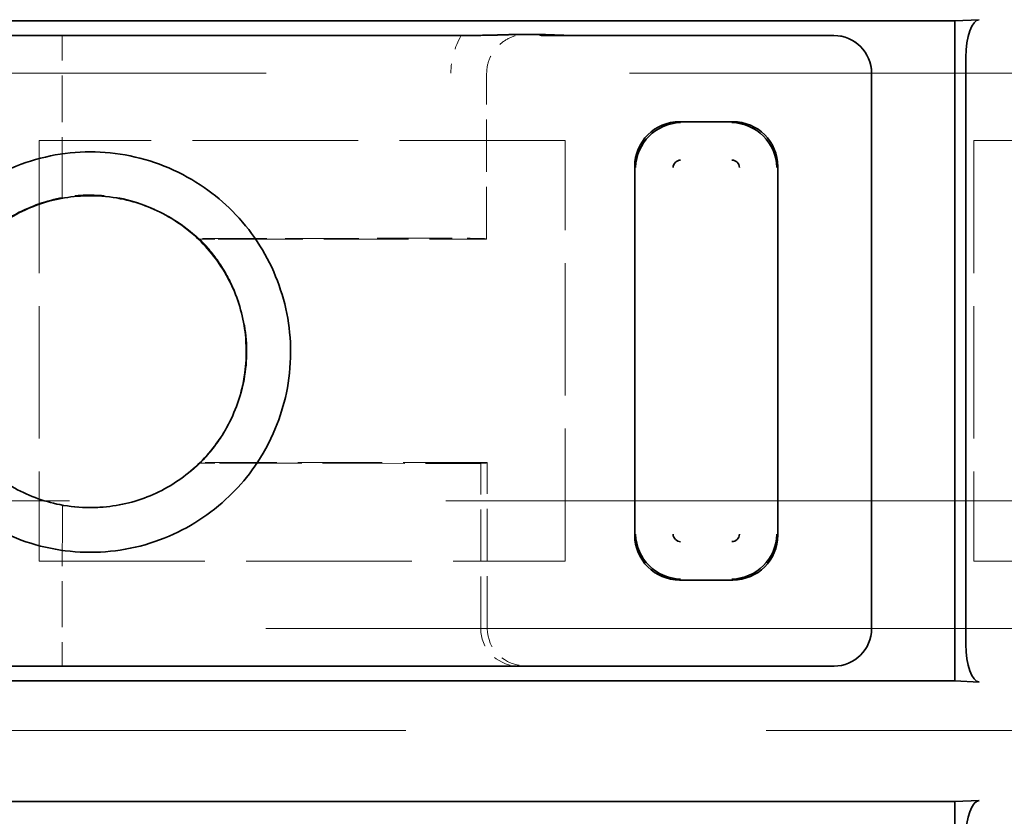
# Model space of a CAD drawing. Units: millimetres. Extents: x 35 to 2070, y 35 to 1450.
# Drawn here: x 1107 to 1114, y 699 to 704 of the extents above; entities that cross this region are included whole.
import ezdxf

# ---------------------------------------------------------------- set-up
doc = ezdxf.new("R2010")
doc.units = ezdxf.units.MM
doc.header["$LTSCALE"] = 5
doc.linetypes.add('DASHED', pattern=[0.2067, 0.1654, -0.0413])
doc.layers.add('Sichtbar (ISO)', color=7, linetype='Continuous', lineweight=35)
doc.layers.add('Verdeckt (ISO)', color=7, linetype='DASHED', lineweight=18)

msp = doc.modelspace()

# ---------------------------------------------------------------- linework, layer by layer
at = {"layer": 'Sichtbar (ISO)'}
for p, q in [((1105.7634, 703.987), (1113.4671, 703.987)), ((1113.6293, 703.9947), (1113.4671, 703.987)), ((1113.4671, 703.987), (1113.4671, 699.5916)), ((1110.1817, 703.8893), (1105.5115, 703.8893)), ((1110.6776, 703.8971), (1110.5784, 703.8971)), ((1112.6622, 703.8893), (1110.9155, 703.8893)), ((1113.5399, 703.7448), (1113.5399, 699.8338)), ((1112.9121, 699.9394), (1112.9121, 703.6395)), ((1111.9895, 703.3155), (1111.6347, 703.3155)), ((1111.3359, 703.0167), (1111.3359, 700.5619)), ((1112.2884, 700.5619), (1112.2884, 703.0167)), ((1107.5259, 702.9017), (1107.5259, 702.9017)), ((1108.5591, 702.5376), (1108.559, 702.5376)), ((1108.5636, 702.5324), (1108.5637, 702.5324)), ((1108.572, 701.0409), (1108.5721, 701.0409)), ((1108.5766, 701.0461), (1108.5765, 701.0461)), ((1107.526, 700.6621), (1107.526, 700.662)), ((1111.6347, 700.263), (1111.9895, 700.263)), ((1110.5467, 699.6899), (1110.3113, 699.6893)), ((1110.3113, 699.6893), (1105.5115, 699.6893)), ((1112.6624, 699.6893), (1110.5708, 699.6893)), ((1113.4671, 699.5916), (1105.7634, 699.5916)), ((1113.4671, 699.5916), (1113.6293, 699.5838)), ((1105.7634, 698.787), (1113.4671, 698.787)), ((1113.6293, 698.7947), (1113.4671, 698.787)), ((1113.4671, 698.787), (1113.4671, 694.3916))]:
    msp.add_line(p, q, dxfattribs=at)
for centre, radius, start, end in [((1111.6428, 703.0086), 0.0516, 91.97746, 178.00518), ((1111.9811, 703.0082), 0.052, 2.36657, 87.61607), ((1111.6432, 700.5703), 0.052, 182.36441, 267.63543), ((1111.9814, 700.57), 0.0516, 271.97746, 358.00518)]:
    msp.add_arc(centre, radius, start, end, dxfattribs=at)
for centre, major_axis, ratio, start_param, end_param in [((1113.6309, 703.7448), (0, -0.25), 0.36397, 3.159046, 4.712389), ((1112.6621, 703.6392), (0.1769, 0.1769), 0.999543, 5.498863, 7.068104), ((1111.637, 703.0144), (-0.2137, 0.2137), 0.992433, 5.501585, 7.064785), ((1111.6463, 703.0051), (0.2157, 0.2157), 0.994488, 0.805395, 2.336196), ((1111.978, 703.0051), (0.2157, -0.2157), 0.994488, 0.805395, 2.336196), ((1111.9872, 703.0144), (0.2137, 0.2137), 0.992433, 5.501585, 7.064785), ((1107.7126, 703.3245), (-0.0005, -0.5021), 0.000533, 6.280023, 6.280048), ((1111.637, 700.5642), (-0.2137, -0.2137), 0.992433, 5.501585, 7.064785), ((1111.6463, 700.5734), (-0.2157, 0.2157), 0.994488, 0.805395, 2.336196), ((1111.978, 700.5734), (-0.2157, -0.2157), 0.994488, 0.805395, 2.336196), ((1111.9872, 700.5642), (0.2137, -0.2137), 0.992433, 5.501585, 7.064785), ((1112.6621, 699.9393), (0.1769, -0.1769), 0.999543, 5.498782, 7.06908), ((1113.6309, 699.8338), (0, 0.25), 0.36397, 1.570796, 3.124142), ((1109.3927, 699.9036), (1.2065, -0.2096), 0.037187, 5.993527, 6.072278), ((1113.6309, 698.5448), (0, -0.25), 0.36397, 3.159046, 4.712389)]:
    msp.add_ellipse(centre, major_axis=major_axis, ratio=ratio, start_param=start_param, end_param=end_param, dxfattribs=at)
for points, knots in [([(1110.5784, 703.8971), (1110.5742, 703.897), (1110.57, 703.897), (1110.5656, 703.8968), (1110.5547, 703.8966), (1110.5433, 703.8963), (1110.5315, 703.8959), (1110.5282, 703.8958), (1110.5248, 703.8957), (1110.5214, 703.8956), (1110.5122, 703.8954), (1110.5028, 703.8951), (1110.4933, 703.8948), (1110.4863, 703.8946), (1110.4792, 703.8944), (1110.4721, 703.8942), (1110.4631, 703.8939), (1110.4542, 703.8937), (1110.4453, 703.8934), (1110.4365, 703.8932), (1110.4279, 703.8929), (1110.4194, 703.8927), (1110.4094, 703.8925), (1110.3997, 703.8922), (1110.3906, 703.892), (1110.3826, 703.8918), (1110.3751, 703.8917), (1110.3683, 703.8915), (1110.3626, 703.8914), (1110.3567, 703.8913), (1110.3506, 703.8912), (1110.3445, 703.8911), (1110.338, 703.8909), (1110.3311, 703.8908), (1110.3253, 703.8907), (1110.3191, 703.8906), (1110.3125, 703.8905), (1110.3063, 703.8904), (1110.2996, 703.8903), (1110.2924, 703.8902), (1110.2859, 703.8901), (1110.2789, 703.89), (1110.2714, 703.89), (1110.2679, 703.8899), (1110.2644, 703.8899), (1110.2596, 703.8898), (1110.2549, 703.8898), (1110.2493, 703.8898), (1110.243, 703.8897), (1110.2379, 703.8897), (1110.2323, 703.8897), (1110.2265, 703.8896), (1110.221, 703.8896), (1110.2153, 703.8896), (1110.2096, 703.8896), (1110.204, 703.8896), (1110.1984, 703.8896), (1110.1931, 703.8896), (1110.1891, 703.8896), (1110.1854, 703.8896), (1110.1817, 703.8895)], [0.0000113, 0.0000113, 0.0000113, 0.0000113, 0.0411742, 0.0411742, 0.0411742, 0.1452384, 0.1452384, 0.1452384, 0.1744815, 0.1744815, 0.1744815, 0.2543064, 0.2543064, 0.2543064, 0.3128037, 0.3128037, 0.3128037, 0.3863141, 0.3863141, 0.3863141, 0.4583681, 0.4583681, 0.4583681, 0.5441086, 0.5441086, 0.5441086, 0.6191736, 0.6191736, 0.6191736, 0.6823009, 0.6823009, 0.6823009, 0.7460419, 0.7460419, 0.7460419, 0.7997106, 0.7997106, 0.7997106, 0.8499897, 0.8499897, 0.8499897, 0.895904, 0.895904, 0.895904, 0.9173512, 0.9173512, 0.9173512, 0.9380028, 0.9380028, 0.9380028, 0.9551157, 0.9551157, 0.9551157, 0.9715712, 0.9715712, 0.9715712, 0.9879139, 0.9879139, 0.9879139, 0.9999135, 0.9999135, 0.9999135, 0.9999135]), ([(1110.9155, 703.8893), (1110.87, 703.8904), (1110.8263, 703.8919), (1110.745, 703.895), (1110.7088, 703.8964), (1110.6776, 703.8971)], [-0.02076755, -0.02076755, -0.02076755, -0.02076755, -0.01036547, -0.01036547, 0, 0, 0, 0]), ([(1107.712, 703.1139), (1107.6229, 703.1142), (1107.5338, 703.1052), (1107.3578, 703.0693), (1107.2712, 703.0422), (1107.0294, 702.9386), (1106.8861, 702.8408), (1106.669, 702.6217), (1106.5588, 702.4823), (1106.4204, 702.143), (1106.3789, 701.9722), (1106.3788, 701.607), (1106.4131, 701.4359), (1106.5451, 701.1133), (1106.6419, 700.9667), (1106.8771, 700.7301), (1107.0175, 700.6276), (1107.2723, 700.519), (1107.3588, 700.492), (1107.5344, 700.4563), (1107.6233, 700.4473), (1107.7122, 700.4475)], [0.0000086, 0.0000086, 0.0000086, 0.0000086, 0.0267574, 0.0267574, 0.053873, 0.053873, 0.1056421, 0.1056421, 0.1465825, 0.1465825, 0.1762853, 0.1762853, 0.2032122, 0.2032122, 0.2306015, 0.2306015, 0.2550434, 0.2550434, 0.2668578, 0.2668578, 0.278502, 0.278502, 0.278502, 0.278502]), ([(1107.7122, 700.4475), (1107.8013, 700.4473), (1107.8904, 700.4563), (1108.0664, 700.4922), (1108.153, 700.5193), (1108.3948, 700.6228), (1108.5381, 700.7207), (1108.7552, 700.9398), (1108.8654, 701.0791), (1109.0041, 701.419), (1109.0453, 701.5898), (1109.0454, 701.9544), (1109.0112, 702.1255), (1108.8792, 702.4482), (1108.7823, 702.5948), (1108.5472, 702.8313), (1108.4068, 702.9338), (1108.1519, 703.0425), (1108.0654, 703.0694), (1107.8898, 703.1051), (1107.801, 703.1141), (1107.712, 703.1139)], [0.0000001, 0.0000001, 0.0000001, 0.0000001, 0.0267448, 0.0267448, 0.0538302, 0.0538302, 0.1055505, 0.1055505, 0.1464425, 0.1464425, 0.1762126, 0.1762126, 0.2032723, 0.2032723, 0.230792, 0.230792, 0.2553379, 0.2553379, 0.2671955, 0.2671955, 0.2788932, 0.2788932, 0.2788932, 0.2788932]), ([(1107.7121, 702.8223), (1107.5978, 702.8222), (1107.4818, 702.8032), (1107.267, 702.7293), (1107.1652, 702.674), (1106.9877, 702.5362), (1106.9095, 702.4523), (1106.7843, 702.2648), (1106.7363, 702.1583), (1106.6793, 701.9406), (1106.6686, 701.8268), (1106.6831, 701.6024), (1106.7094, 701.4889), (1106.7961, 701.2806), (1106.8573, 701.1831), (1107.0053, 701.0146), (1107.094, 700.9414), (1107.289, 700.828), (1107.3981, 700.7868), (1107.576, 700.7517), (1107.6442, 700.7451), (1107.7121, 700.7451)], [0, 0, 0, 0, 0.0343065, 0.0343065, 0.0681595, 0.0681595, 0.1017079, 0.1017079, 0.1357991, 0.1357991, 0.1692368, 0.1692368, 0.2032566, 0.2032566, 0.2369128, 0.2369128, 0.2705343, 0.2705343, 0.3045793, 0.3045793, 0.3249462, 0.3249462, 0.3249462, 0.3249462]), ([(1107.7121, 700.7451), (1107.8267, 700.7452), (1107.9429, 700.7642), (1108.1579, 700.8384), (1108.2597, 700.8938), (1108.437, 701.0317), (1108.5152, 701.1156), (1108.6404, 701.3032), (1108.6882, 701.4099), (1108.7451, 701.6277), (1108.7557, 701.7414), (1108.741, 701.9657), (1108.7146, 702.0793), (1108.6277, 702.2875), (1108.5665, 702.385), (1108.4183, 702.5533), (1108.3296, 702.6265), (1108.1346, 702.7397), (1108.0255, 702.7808), (1107.8478, 702.8157), (1107.7798, 702.8223), (1107.7121, 702.8223)], [0, 0, 0, 0, 0.0343776, 0.0343776, 0.0682373, 0.0682373, 0.1017742, 0.1017742, 0.1358963, 0.1358963, 0.1693057, 0.1693057, 0.2033414, 0.2033414, 0.2369891, 0.2369891, 0.2706142, 0.2706142, 0.304651, 0.304651, 0.3249471, 0.3249471, 0.3249471, 0.3249471])]:
    msp.add_open_spline(points, degree=3, knots=knots, dxfattribs=at)
at = {"layer": 'Verdeckt (ISO)', "ltscale": 0.819157}
msp.add_line((1107.5259, 703.888), (1105.3753, 703.888), dxfattribs=at)
at = {"layer": 'Verdeckt (ISO)', "ltscale": 1.013097}
msp.add_line((1107.5259, 703.888), (1110.1818, 703.8892), dxfattribs=at)
at = {"layer": 'Verdeckt (ISO)', "ltscale": 0.375618}
msp.add_line((1107.5259, 702.9017), (1107.5259, 703.888), dxfattribs=at)
at = {"layer": 'Verdeckt (ISO)', "ltscale": 0.741108}
msp.add_line((1112.6608, 703.888), (1110.7151, 703.888), dxfattribs=at)
at = {"layer": 'Verdeckt (ISO)', "ltscale": 11.712815}
msp.add_line((1120.9883, 703.6393), (1084.6727, 703.6393), dxfattribs=at)
at = {"layer": 'Verdeckt (ISO)', "ltscale": 0.421128}
msp.add_line((1110.3504, 702.5324), (1110.3504, 703.6382), dxfattribs=at)
at = {"layer": 'Verdeckt (ISO)', "ltscale": 1.408515}
msp.add_line((1112.9108, 703.638), (1112.9108, 699.9402), dxfattribs=at)
at = {"layer": 'Verdeckt (ISO)', "ltscale": 1.333188}
for p, q in [((1110.8721, 703.1893), (1107.3721, 703.1893)), ((1117.0921, 703.1893), (1113.5921, 703.1893)), ((1107.3721, 700.3893), (1110.8721, 700.3893)), ((1113.5921, 700.3893), (1117.0921, 700.3893))]:
    msp.add_line(p, q, dxfattribs=at)
at = {"layer": 'Verdeckt (ISO)', "ltscale": 1.06653}
for p, q in [((1107.3721, 703.1893), (1107.3721, 700.3893)), ((1110.8721, 700.3893), (1110.8721, 703.1893)), ((1113.5921, 703.1893), (1113.5921, 700.3893))]:
    msp.add_line(p, q, dxfattribs=at)
at = {"layer": 'Verdeckt (ISO)', "ltscale": 0.03431}
msp.add_line((1107.5259, 702.8113), (1107.5259, 702.9017), dxfattribs=at)
at = {"layer": 'Verdeckt (ISO)', "ltscale": 0.048453}
msp.add_line((1108.559, 702.5376), (1108.4318, 702.5375), dxfattribs=at)
at = {"layer": 'Verdeckt (ISO)', "ltscale": 0.046853}
msp.add_line((1108.4404, 702.5324), (1108.5636, 702.5324), dxfattribs=at)
at = {"layer": 'Verdeckt (ISO)', "ltscale": 0.592587}
msp.add_line((1110.1127, 702.5391), (1108.5591, 702.5376), dxfattribs=at)
at = {"layer": 'Verdeckt (ISO)', "ltscale": 0.680549}
msp.add_line((1108.5637, 702.5324), (1110.3504, 702.5324), dxfattribs=at)
at = {"layer": 'Verdeckt (ISO)', "ltscale": 0.049978}
msp.add_line((1108.4408, 701.041), (1108.572, 701.0409), dxfattribs=at)
at = {"layer": 'Verdeckt (ISO)', "ltscale": 0.049047}
msp.add_line((1108.5765, 701.0461), (1108.4475, 701.0461), dxfattribs=at)
at = {"layer": 'Verdeckt (ISO)', "ltscale": 0.663367}
msp.add_line((1108.5721, 701.0409), (1110.3112, 701.0393), dxfattribs=at)
at = {"layer": 'Verdeckt (ISO)', "ltscale": 0.677176}
msp.add_line((1110.3545, 701.0461), (1108.5766, 701.0461), dxfattribs=at)
at = {"layer": 'Verdeckt (ISO)', "ltscale": 0.040778}
msp.add_line((1110.3112, 701.0393), (1110.341, 701.0411), dxfattribs=at)
at = {"layer": 'Verdeckt (ISO)', "ltscale": 0.41916}
msp.add_line((1110.3112, 699.9387), (1110.3112, 701.0393), dxfattribs=at)
at = {"layer": 'Verdeckt (ISO)', "ltscale": 0.421265}
msp.add_line((1110.3545, 699.94), (1110.3545, 701.0461), dxfattribs=at)
at = {"layer": 'Verdeckt (ISO)', "ltscale": 12.127076}
msp.add_line((1085.0121, 700.7893), (1122.6121, 700.7893), dxfattribs=at)
at = {"layer": 'Verdeckt (ISO)', "ltscale": 0.037287}
msp.add_line((1107.526, 700.7602), (1107.526, 700.6621), dxfattribs=at)
at = {"layer": 'Verdeckt (ISO)', "ltscale": 0.369954}
msp.add_line((1107.526, 700.662), (1107.5259, 699.6906), dxfattribs=at)
at = {"layer": 'Verdeckt (ISO)', "ltscale": 11.711995}
msp.add_line((1084.6727, 699.9393), (1120.9858, 699.9393), dxfattribs=at)
at = {"layer": 'Verdeckt (ISO)', "ltscale": 0.819163}
msp.add_line((1105.3753, 699.6906), (1107.5259, 699.6906), dxfattribs=at)
at = {"layer": 'Verdeckt (ISO)', "ltscale": 1.062489}
msp.add_line((1110.3113, 699.6893), (1107.5259, 699.6906), dxfattribs=at)
at = {"layer": 'Verdeckt (ISO)', "ltscale": 0.779606}
msp.add_line((1110.614, 699.6906), (1112.6608, 699.6906), dxfattribs=at)
at = {"layer": 'Verdeckt (ISO)', "ltscale": 11.611031}
msp.add_line((1121.8121, 699.2607), (1085.8121, 699.2607), dxfattribs=at)
at = {"layer": 'Verdeckt (ISO)', "ltscale": 0.14949}
msp.add_arc((1112.6608, 703.638), 0.25, 359.99894, 90.00106, dxfattribs=at)
at = {"layer": 'Verdeckt (ISO)', "ltscale": 0.14936}
msp.add_arc((1112.6608, 699.9406), 0.25, 269.99905, 359.92277, dxfattribs=at)
at = {"layer": 'Verdeckt (ISO)', "ltscale": 0.10032}
msp.add_ellipse((1110.6032, 703.6381), major_axis=(0.0167, -0.4908), ratio=0.998852, start_param=4.141324, end_param=4.678132, dxfattribs=at)
at = {"layer": 'Verdeckt (ISO)', "ltscale": 0.014602}
msp.add_ellipse((1110.64, 703.682), major_axis=(-0.2492, 0.0448), ratio=0.862676, start_param=4.564021, end_param=4.716589, dxfattribs=at)
at = {"layer": 'Verdeckt (ISO)', "ltscale": 0.071341}
msp.add_ellipse((1107.6147, 701.9639), major_axis=(0.8529, 0.4292), ratio=0.879556, start_param=1.049448, end_param=1.249448, dxfattribs=at)
at = {"layer": 'Verdeckt (ISO)', "ltscale": 0.090461}
msp.add_ellipse((1110.1261, 702.5347), major_axis=(0.25, 0), ratio=0.017455, start_param=0.673696, end_param=1.624585, dxfattribs=at)
at = {"layer": 'Verdeckt (ISO)', "ltscale": 0.018619}
msp.add_ellipse((1110.3401, 701.2911), major_axis=(0, 0.25), ratio=0.288236, start_param=3.153977, end_param=3.342951, dxfattribs=at)
at = {"layer": 'Verdeckt (ISO)', "ltscale": 0.071287}
msp.add_ellipse((1107.6147, 701.6075), major_axis=(0.8513, -0.4342), ratio=0.878241, start_param=5.038328, end_param=5.238138, dxfattribs=at)
at = {"layer": 'Verdeckt (ISO)', "ltscale": 0.143446}
msp.add_ellipse((1110.5674, 699.9392), major_axis=(-0.256, -0.0101), ratio=0.975758, start_param=6.244673, end_param=7.734289, dxfattribs=at)
at = {"layer": 'Verdeckt (ISO)', "ltscale": 0.152205}
msp.add_ellipse((1110.6146, 699.9406), major_axis=(-0.2601, -0.0079), ratio=0.960847, start_param=6.254102, end_param=7.822482, dxfattribs=at)
at = {"layer": 'Verdeckt (ISO)', "ltscale": 0.142655}
msp.add_open_spline([(1110.3504, 703.6382), (1110.3504, 703.6689), (1110.3561, 703.6993), (1110.3782, 703.7569), (1110.3944, 703.7835), (1110.4358, 703.8304), (1110.4609, 703.8503), (1110.5166, 703.8808), (1110.547, 703.8913), (1110.5784, 703.8971)], degree=3, knots=[0, 0, 0, 0, 0.00920916, 0.00920916, 0.01842047, 0.01842047, 0.02786285, 0.02786285, 0.03735659, 0.03735659, 0.03735659, 0.03735659], dxfattribs=at)
at = {"layer": 'Verdeckt (ISO)', "ltscale": 0.095703}
msp.add_open_spline([(1110.7151, 703.888), (1110.7377, 703.8882), (1110.7742, 703.8885), (1110.8456, 703.8889), (1110.8807, 703.8891), (1110.9155, 703.8893)], degree=3, knots=[0, 0, 0, 0, 0.00974461, 0.00974461, 0.01946008, 0.01946008, 0.01946008, 0.01946008], dxfattribs=at)
at = {"layer": 'Verdeckt (ISO)', "ltscale": 1.1047}
msp.add_open_spline([(1107.526, 700.7602), (1107.4198, 700.78), (1107.3165, 700.8162), (1107.221, 700.8669), (1107.152, 700.9034), (1107.0625, 700.9603), (1106.9746, 701.0483), (1106.9707, 701.0522), (1106.9668, 701.0561), (1106.963, 701.0601), (1106.8662, 701.1602), (1106.7906, 701.2806), (1106.7403, 701.4104), (1106.694, 701.5299), (1106.6691, 701.6579), (1106.6691, 701.7861), (1106.6691, 701.9142), (1106.6942, 702.0422), (1106.7405, 702.1617), (1106.7908, 702.2915), (1106.8665, 702.4118), (1106.9634, 702.5119), (1106.9671, 702.5158), (1106.9709, 702.5196), (1106.9746, 702.5233), (1107.0622, 702.6109), (1107.1518, 702.668), (1107.2215, 702.705), (1107.3168, 702.7555), (1107.4199, 702.7916), (1107.5259, 702.8113)], degree=3, knots=[-0.2159011, -0.2159011, -0.2159011, -0.2159011, -0.1829386, -0.1829386, -0.1829386, -0.15913, -0.15913, -0.15913, -0.15808, -0.15808, -0.15808, -0.1317983, -0.1317983, -0.1317983, -0.10761, -0.10761, -0.10761, -0.0834233, -0.0834233, -0.0834233, -0.057145, -0.057145, -0.057145, -0.0561287, -0.0561287, -0.0561287, -0.0324323, -0.0324323, -0.0324323, -0.000084, -0.000084, -0.000084, -0.000084], dxfattribs=at)
at = {"layer": 'Verdeckt (ISO)', "ltscale": 0.302936}
msp.add_open_spline([(1108.4318, 702.5378), (1108.336, 702.6292), (1108.2222, 702.7016), (1107.9766, 702.8008), (1107.8445, 702.8277), (1107.7121, 702.8283)], degree=3, knots=[-0.07956062, -0.07956062, -0.07956062, -0.07956062, -0.03977823, -0.03977823, -0.00000018, -0.00000018, -0.00000018, -0.00000018], dxfattribs=at)
at = {"layer": 'Verdeckt (ISO)', "ltscale": 0.018925}
msp.add_open_spline([(1108.4318, 702.5378), (1108.4324, 702.5375), (1108.4334, 702.537), (1108.4363, 702.5353), (1108.4382, 702.5341), (1108.4404, 702.5324)], degree=3, knots=[0.000025669, 0.000025669, 0.000025669, 0.000025669, 0.002498946, 0.002498946, 0.005024879, 0.005024879, 0.005024879, 0.005024879], dxfattribs=at)
at = {"layer": 'Verdeckt (ISO)', "ltscale": 0.629744}
msp.add_open_spline([(1108.4404, 702.5324), (1108.4435, 702.5294), (1108.4466, 702.5264), (1108.4497, 702.5233), (1108.4987, 702.4742), (1108.5424, 702.4202), (1108.5803, 702.3626), (1108.6208, 702.3011), (1108.6548, 702.2352), (1108.6818, 702.1667), (1108.7288, 702.0472), (1108.7545, 701.9191), (1108.7551, 701.7908), (1108.7558, 701.6622), (1108.7312, 701.534), (1108.6854, 701.4142), (1108.6591, 701.3454), (1108.6256, 701.2793), (1108.5857, 701.2174), (1108.5459, 701.1556), (1108.4997, 701.098), (1108.4475, 701.0461)], degree=3, knots=[-0.1652416, -0.1652416, -0.1652416, -0.1652416, -0.1639475, -0.1639475, -0.1639475, -0.1432733, -0.1432733, -0.1432733, -0.1212007, -0.1212007, -0.1212007, -0.0827264, -0.0827264, -0.0827264, -0.0442019, -0.0442019, -0.0442019, -0.0220713, -0.0220713, -0.0220713, 0, 0, 0, 0], dxfattribs=at)
at = {"layer": 'Verdeckt (ISO)', "ltscale": 0.020642}
msp.add_open_spline([(1110.3215, 702.5375), (1110.3288, 702.5373), (1110.3354, 702.5366), (1110.3413, 702.5353), (1110.3445, 702.5346), (1110.3476, 702.5336), (1110.3504, 702.5324)], degree=3, knots=[0.14447108, 0.14447108, 0.14447108, 0.14447108, 0.147975227, 0.147975227, 0.147975227, 0.149867571, 0.149867571, 0.149867571, 0.149867571], dxfattribs=at)
at = {"layer": 'Verdeckt (ISO)', "ltscale": 0.307611}
msp.add_open_spline([(1107.7121, 700.7429), (1107.8466, 700.7432), (1107.9809, 700.7708), (1108.2298, 700.8726), (1108.3448, 700.9469), (1108.4408, 701.041)], degree=3, knots=[-0.0808063, -0.0808063, -0.0808063, -0.0808063, -0.04039699, -0.04039699, -0.00003825, -0.00003825, -0.00003825, -0.00003825], dxfattribs=at)
at = {"layer": 'Verdeckt (ISO)', "ltscale": 0.018909}
msp.add_open_spline([(1108.4475, 701.0461), (1108.4456, 701.0445), (1108.4441, 701.0432), (1108.4418, 701.0415), (1108.4411, 701.0411), (1108.4408, 701.041)], degree=3, knots=[0, 0, 0, 0, 0.002506598, 0.002506598, 0.005003525, 0.005003525, 0.005003525, 0.005003525], dxfattribs=at)

doc.saveas('drawing.dxf')
